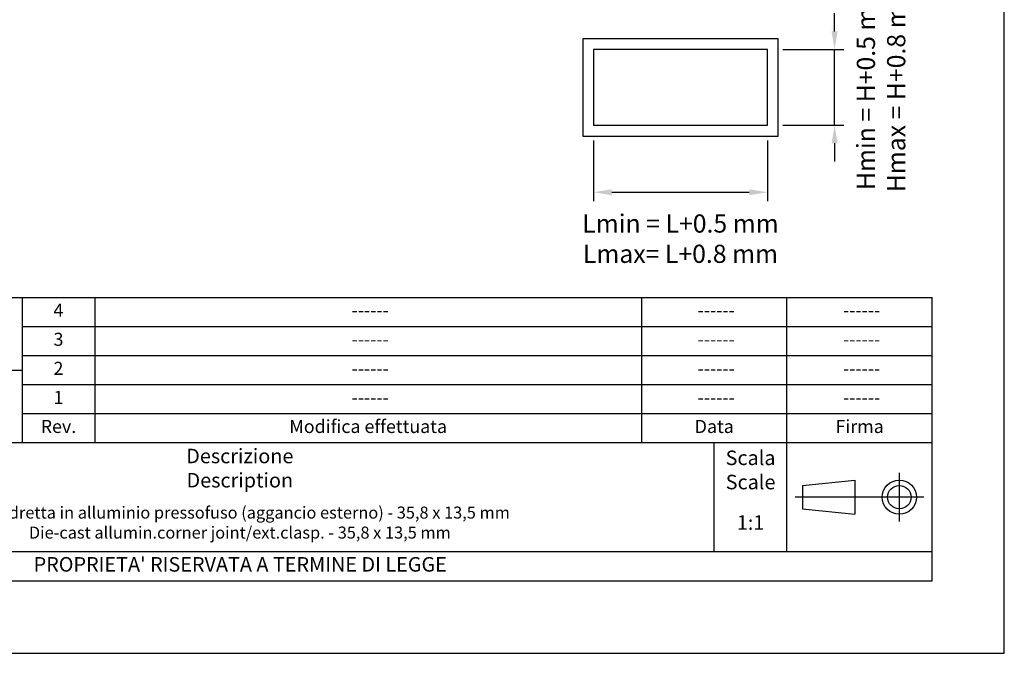
# Model space of a CAD drawing. Units: millimetres. Extents: x 231 to 441, y 14 to 311.
# Drawn here: x 306 to 441, y 14 to 101 of the extents above; entities that cross this region are included whole.
import ezdxf
from ezdxf.enums import TextEntityAlignment as Align

# ---------------------------------------------------------------- set-up
doc = ezdxf.new("R2010")
doc.units = ezdxf.units.MM
doc.header["$LTSCALE"] = 19.36
doc.header["$PDMODE"] = 3
doc.header["$PDSIZE"] = 0.3125
doc.linetypes.add('CENTER', pattern=[0.6, 0.375, -0.075, 0.075, -0.075])
doc.layers.get('0').update_dxf_attribs({"linetype": 'CONTINUOUS'})
doc.layers.get('Defpoints').update_dxf_attribs({"linetype": 'CONTINUOUS'})
doc.styles.add('DAVIDE', font='arial.ttf', dxfattribs={"height": 2.5})
doc.styles.add('pep', font='arial.ttf')
doc.dimstyles.new('ISO-25', dxfattribs={"dimtxt": 2.5, "dimasz": 2.5, "dimexe": 1.25, "dimexo": 0.625, "dimtad": 1, "dimtxsty": 'Standard', "dimcen": 2.5, "dimadec": 0, "dimazin": 0, "dimtfac": 1, "dimtmove": 0, "dimatfit": 3, "dimfxl": 1, "dimarcsym": 0})

# ---------------------------------------------------------------- blocks, each defined once
blk = doc.blocks.new('I$C39FDDCDA')
at = {"linetype": 'Continuous'}
for p, q in [((1, 4.97), (8.2, 5.72)), ((8.2, 5.72), (8.2, 1)), ((1, 4.97), (1, 1.75)), ((1, 1.75), (8.2, 1))]:
    blk.add_line(p, q, dxfattribs=at)
at = {"linetype": 'CENTER', "ltscale": 5}
for p, q in [((14.32, 0), (14.32, 6.72)), ((17.69, 3.36), (0, 3.36))]:
    blk.add_line(p, q, dxfattribs=at)
for radius in [2.36, 1.61]:
    blk.add_circle((14.32, 3.36), radius)
blk = doc.blocks.new('*D6')
at = {"color": 0, "lineweight": -2, "transparency": 16777216}
for p, q in [((384.89, 84.25), (384.89, 75.88)), ((408.79, 84.25), (408.79, 75.88)), ((387.39, 77.13), (406.29, 77.13))]:
    blk.add_line(p, q, dxfattribs=at)
at = {"color": 0, "lineweight": 0, "transparency": 16777216}
for points in [[(387.39, 77.54), (387.39, 76.71), (384.89, 77.13)], [(406.29, 77.54), (406.29, 76.71), (408.79, 77.13)]]:
    blk.add_solid(points, dxfattribs=at)
at = {"layer": 'Defpoints', "color": 0, "lineweight": 0, "transparency": 16777216}
for p in [(384.89, 84.87), (408.79, 84.87), (408.79, 77.13)]:
    blk.add_point(p, dxfattribs=at)
at = {"color": 0, "transparency": 16777216, "insert": (396.84, 70.74), "char_height": 2.5, "attachment_point": 5}
blk.add_mtext('{\\fCalibri|b0|i0|c0|p34;Lmin = L+0.5 mm\\PLmax= L+0.8 mm}', dxfattribs=at)
blk = doc.blocks.new('*D7')
at = {"color": 0, "lineweight": -2, "transparency": 16777216}
for p, q in [((418.04, 99.27), (418.04, 101.77)), ((410.91, 96.77), (419.29, 96.77)), ((418.04, 86.37), (418.04, 96.77)), ((410.91, 86.37), (419.29, 86.37)), ((418.04, 83.87), (418.04, 81.37))]:
    blk.add_line(p, q, dxfattribs=at)
at = {"color": 0, "lineweight": 0, "transparency": 16777216}
for points in [[(417.62, 99.27), (418.45, 99.27), (418.04, 96.77)], [(417.62, 83.87), (418.45, 83.87), (418.04, 86.37)]]:
    blk.add_solid(points, dxfattribs=at)
at = {"layer": 'Defpoints', "color": 0, "lineweight": 0, "transparency": 16777216}
for p in [(410.29, 96.77), (418.04, 96.77), (410.29, 86.37)]:
    blk.add_point(p, dxfattribs=at)
at = {"color": 0, "transparency": 16777216, "insert": (424.43, 91.57), "char_height": 2.5, "attachment_point": 5, "rotation": 90}
blk.add_mtext('{\\fCalibri|b0|i0|c0|p34;Hmin = H+0.5 mm\\PHmax = H+0.8 mm}', dxfattribs=at)

msp = doc.modelspace()

# ---------------------------------------------------------------- linework, layer by layer
for p, q in [((441.383, 13.653), (441.383, 310.653)), ((241.283, 62.653), (431.483, 62.653)), ((306.283, 62.653), (306.283, 42.653)), ((316.283, 62.653), (316.283, 42.653)), ((391.483, 62.653), (391.483, 42.653)), ((411.483, 27.653), (411.483, 62.653)), ((431.483, 23.653), (431.483, 62.653)), ((306.283, 58.653), (431.483, 58.653)), ((306.283, 54.653), (431.483, 54.653)), ((291.283, 52.653), (306.283, 52.653)), ((306.283, 50.653), (431.483, 50.653)), ((306.283, 46.653), (431.483, 46.653)), ((431.483, 42.653), (241.283, 42.653)), ((401.483, 27.653), (401.483, 42.653)), ((241.283, 27.653), (431.483, 27.653)), ((241.283, 23.653), (431.483, 23.653)), ((231.383, 13.653), (441.383, 13.653))]:
    msp.add_line(p, q)
at = {"linetype": 'Continuous'}
for p, q in [((410.288, 98.272), (383.388, 98.272)), ((383.388, 98.272), (383.388, 84.872)), ((410.288, 84.872), (410.288, 98.272))]:
    msp.add_line(p, q, dxfattribs=at)
at = {"color": 9, "linetype": 'Continuous'}
msp.add_line((383.388, 84.872), (410.288, 84.872), dxfattribs=at)
msp.add_lwpolyline([(408.788, 96.772), (384.888, 96.772), (384.888, 86.372), (408.788, 86.372)], close=True, dxfattribs=at)

# ---------------------------------------------------------------- block references
msp.add_blockref('I$C39FDDCDA', (412.627, 31.792))

# ---------------------------------------------------------------- texts
at = {"style": 'pep'}
msp.add_text("PROPRIETA' RISERVATA A TERMINE DI LEGGE", height=2, dxfattribs=at).set_placement((336.283, 24.903), align=Align.CENTER)
at = {"attachment_point": 5, "style": 'DAVIDE'}
for s, insert, char_height, width in [('4', (311.283, 60.653), 1.8, 10), (' ------', (353.883, 60.653), 1.8, 75.2), (' ------', (401.483, 60.653), 1.8, 20), (' ------', (421.483, 60.653), 1.8, 20), ('3', (311.283, 56.653), 1.8, 10), (' ------', (353.883, 56.653), 1.8, 75.2), (' ------', (401.483, 56.653), 1.8, 20), (' ------', (421.483, 56.653), 1.8, 20), ('2', (311.283, 52.653), 1.8, 10), (' ------', (353.883, 52.653), 1.8, 75.2), (' ------', (401.483, 52.653), 1.8, 20), (' ------', (421.483, 52.653), 1.8, 20), ('1', (311.283, 48.653), 1.8, 10), (' ------', (353.883, 48.653), 1.8, 75.2), (' ------', (401.483, 48.653), 1.8, 20), (' ------', (421.483, 48.653), 1.8, 20), ('Rev.', (311.283, 44.653), 1.8, 10), ('Modifica effettuata', (353.883, 44.653), 1.8, 75.2), ('Data', (401.483, 44.653), 1.8, 20), ('Firma', (421.483, 44.653), 1.8, 20), ('{\\H1.1111x;Descrizione\\P\\fArial|b0|i1|c0|p34;Description}', (336.226, 39.153), 1.8, 130.5148), ('Scala\\P{\\fArial|b0|i1|c0|p34;Scale}', (406.483, 38.903), 2, 10), ('\\pt1.8;{\\fCalibri|b0|i0|c0|p34;\\H0.91667x;Squadretta in alluminio pressofuso (aggancio esterno) - 35,8 x 13,5 mm\\P\\fCalibri|b0|i1|c0|p34;Die-cast allumin.corner joint/ext.clasp. - 35,8 x 13,5 mm}', (336.226, 31.653), 1.8, 127.78164), ('1:1', (406.483, 31.403), 2, 10)]:
    msp.add_mtext(s, dxfattribs=dict(at, insert=insert, char_height=char_height, width=width))

# ---------------------------------------------------------------- dimensions: what is measured, and where the dimension line sits
dim = msp.add_linear_dim(base=(418.035, 96.772), p1=(410.288, 86.372), p2=(410.288, 96.772), angle=90, text='{\\fCalibri|b0|i0|c0|p34;Hmin = H+0.5 mm\\PHmax = H+0.8 mm}', dimstyle='ISO-25', override={"dimgap": 3, "dimtad": 4})
dim.commit()
dim.dimension.update_dxf_attribs({"geometry": '*D7', "text_midpoint": (418.035, 91.572), "dimtype": 160})
dim = msp.add_linear_dim(base=(408.788, 77.125), p1=(384.888, 84.872), p2=(408.788, 84.872), text='{\\fCalibri|b0|i0|c0|p34;Lmin = L+0.5 mm\\PLmax= L+0.8 mm}', dimstyle='ISO-25', override={"dimgap": 3, "dimtad": 4})
dim.commit()
dim.dimension.update_dxf_attribs({"geometry": '*D6', "text_midpoint": (396.838, 77.125), "dimtype": 160})

doc.saveas('drawing.dxf')
